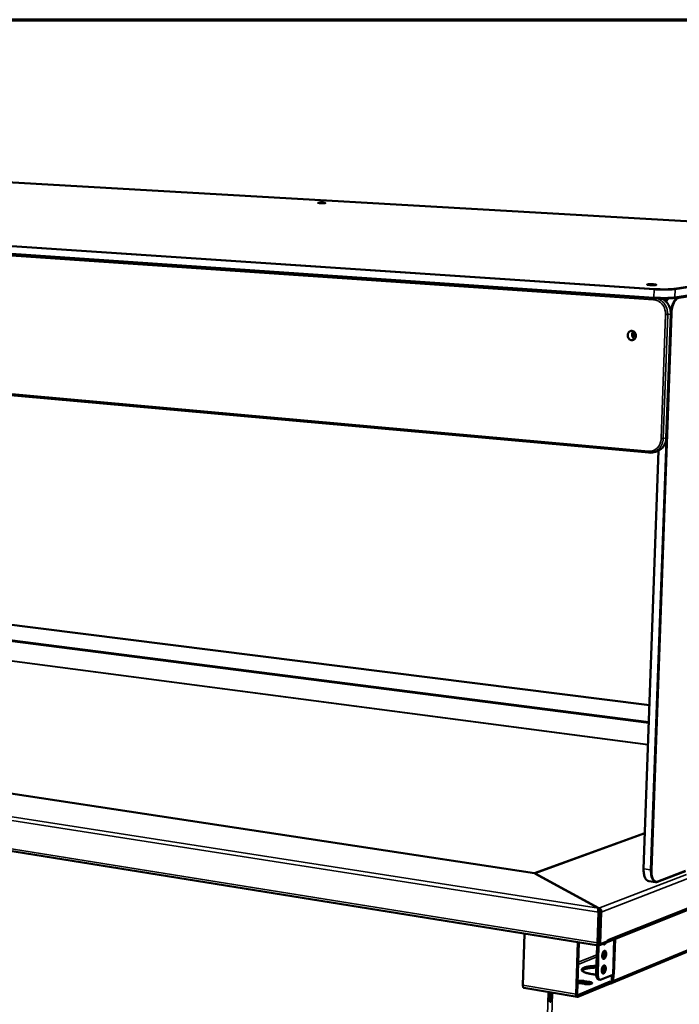
# Model space of a CAD drawing. Units: millimetres. Extents: x 65 to 5840, y 100 to 4100.
# Drawn here: x 4994 to 5412, y 3476 to 4100 of the extents above; entities that cross this region are included whole.
import ezdxf

# ---------------------------------------------------------------- set-up
doc = ezdxf.new("R2010")
doc.units = ezdxf.units.MM
doc.header["$LTSCALE"] = 20
for name, color, linetype, lineweight in [('Border (ISO)', 7, 'Continuous', 70), ('Visible (ISO)', 7, 'Continuous', 50), ('Visible Narrow (ISO)', 7, 'Continuous', 35)]:
    doc.layers.add(name, color=color, linetype=linetype, lineweight=lineweight)

# ---------------------------------------------------------------- blocks, each defined once
blk = doc.blocks.new('Borders Default Border')
at = {"layer": 'Border (ISO)', "flags": 128}
blk.add_lwpolyline([(5, 5), (5, 205), (292, 205), (292, 5), (5, 5)], dxfattribs=at)

msp = doc.modelspace()

# ---------------------------------------------------------------- linework, layer by layer
at = {"layer": 'Visible (ISO)'}
for p, q in [((5606.7, 3961.46), (4850.46, 4004.66)), ((5395.98, 3923.52), (4585.87, 3978.81)), ((5610.73, 3955.32), (5408.78, 3923.64)), ((5402.5, 3922.22), (5404.12, 3922.11)), ((5406.59, 3913.41), (5403.77, 3834.97)), ((4588.71, 3898.03), (5392.74, 3825.56)), ((5398.77, 3826.74), (5389.36, 3561.75)), ((5396.94, 3826.1), (5395.1, 3825.71)), ((5393.04, 3665.43), (4877.15, 3730.33)), ((4637.03, 3662.76), (5320.22, 3558.9)), ((4551.7, 3643.25), (5360.8, 3513.05)), ((5365.57, 3515.04), (5617.07, 3615.52)), ((5320.28, 3558.89), (5390.16, 3584.27)), ((5582.96, 3578.17), (5369.11, 3489.2)), ((5320.42, 3558.81), (5360.71, 3536.87)), ((5320.61, 3558.81), (5361.07, 3536.79)), ((5320.61, 3558.8), (5320.61, 3558.81)), ((5320.61, 3558.7), (5320.61, 3558.8)), ((5398.19, 3553.48), (5415.94, 3560.29)), ((5392.67, 3553.96), (5396.89, 3553.32)), ((5360.75, 3534.21), (5360.11, 3514.75)), ((5361.32, 3534.43), (5360.67, 3514.97)), ((5360.71, 3536.87), (5360.69, 3536.28)), ((5361.03, 3535.65), (5360.73, 3535.82)), ((5361.32, 3534.43), (5360.75, 3534.21)), ((5361.5, 3534.44), (5360.83, 3514.04)), ((5361.03, 3535.65), (5361.07, 3536.79)), ((5361.5, 3534.44), (5362.53, 3534.28)), ((5361.85, 3513.87), (5362.53, 3534.28)), ((5313.78, 3520.62), (5312.83, 3487.89)), ((5361.11, 3522.66), (5360.92, 3522.59)), ((5346.61, 3482.2), (5347.67, 3515.16)), ((5348.22, 3515.07), (5347.17, 3482.43)), ((5360.73, 3516.71), (5360.92, 3516.68)), ((5360.91, 3516.6), (5360.73, 3516.63)), ((5360.83, 3514.04), (5361.85, 3513.87)), ((5361.07, 3513.08), (5365.27, 3514.76)), ((5366.61, 3515.77), (5361.85, 3513.87)), ((5363.83, 3514.17), (5363.87, 3514.2)), ((5365.29, 3515.24), (5365.27, 3514.76)), ((5366.61, 3515.77), (5366.64, 3516.72)), ((5366.64, 3516.72), (5366.65, 3516.72)), ((5366.64, 3516.57), (5366.65, 3516.71)), ((5366.65, 3516.72), (5366.65, 3516.71)), ((5359.86, 3513.2), (5359.27, 3495.38)), ((5360.87, 3513.04), (5360.28, 3495.21)), ((5364.34, 3498.95), (5363.13, 3499.04)), ((5363.7, 3500.09), (5364.13, 3500.06)), ((5368.11, 3489.12), (5347.57, 3480.58)), ((5347.61, 3481.7), (5368.15, 3490.22)), ((5351.8, 3488.73), (5348.45, 3489.29)), ((5354.98, 3488.95), (5351.64, 3489.51)), ((5351.68, 3490.61), (5355.02, 3490.06)), ((5361.8, 3491.45), (5360.79, 3491.62)), ((5362.43, 3491.53), (5369.75, 3494.56)), ((5368.11, 3489.12), (5368.15, 3490.22)), ((5368.23, 3489.1), (5368.11, 3489.12)), ((5368.15, 3490.22), (5368.26, 3490.2)), ((5369.13, 3490.99), (5369.25, 3494.35)), ((5369.75, 3494.56), (5370.73, 3494.96)), ((5370.27, 3494.77), (5370.14, 3490.82)), ((5370.27, 3494.77), (5370.26, 3494.77)), ((5370.73, 3494.96), (5370.27, 3494.77)), ((5370.73, 3494.96), (5370.72, 3494.96)), ((5370.73, 3494.96), (5370.73, 3494.96)), ((5370.73, 3494.96), (5370.73, 3494.96)), ((5347.29, 3480.54), (5313.52, 3486.24)), ((5330.09, 3483.44), (5329.91, 3477.47)), ((5330.2, 3483.43), (5330.03, 3477.76)), ((5330.49, 3477.49), (5330.67, 3483.35)), ((5355.85, 3488.76), (5354.98, 3488.95)), ((5329.91, 3477.47), (5330.49, 3477.49)), ((5330.03, 3477.76), (5329.92, 3477.75)), ((5330.49, 3477.49), (5330.03, 3477.76))]:
    msp.add_line(p, q, dxfattribs=at)
at = {"layer": 'Visible (ISO)', "flags": 128}
for points in [[(5187.28, 3983.76, -0.00455), (5186.91, 3983.73, -0.010151), (5186.73, 3983.72, -0.000382), (5186.07, 3983.71, -0.004237), (5186.01, 3983.7, -0.002917), (5185.59, 3983.7, -0.003167), (5185.2, 3983.71, -0.003306), (5184.82, 3983.71, -0.002902), (5184.4, 3983.73, -0.004667), (5184.13, 3983.74, -0.002919), (5183.7, 3983.77, -0.009098), (5183.58, 3983.78, -0.002888), (5183.2, 3983.82, -0.029663), (5182.99, 3983.86, -0.156862), (5182.95, 3983.88, -0.31124), (5182.95, 3983.91, -0.159322), (5182.98, 3983.94, -0.069693), (5183.06, 3983.96, -0.022188), (5183.29, 3983.99, -0.002068), (5183.73, 3984.02, -0.007571), (5183.84, 3984.03, -0.002931), (5184.27, 3984.04, -0.004228), (5184.57, 3984.05, -0.002912), (5184.99, 3984.05, -0.003162), (5185.38, 3984.05, -0.003301), (5185.75, 3984.04, -0.002897), (5186.18, 3984.03, -0.004655), (5186.45, 3984.01, -0.002917), (5186.87, 3983.99, -0.00906), (5186.99, 3983.98, -0.002839), (5187.37, 3983.93, -0.029484), (5187.59, 3983.9, -0.15498), (5187.62, 3983.87, -0.308751), (5187.63, 3983.87, -0.036711), (5187.59, 3983.81, -0.197608), (5187.45, 3983.73, -0.196608), (5187.28, 3983.76)], [(5397.09, 3931.86, -0.006182), (5396.65, 3931.81, -0.01396), (5396.46, 3931.8, -0.00071), (5395.69, 3931.77, -0.005707), (5395.59, 3931.76, -0.003561), (5395.06, 3931.76, -0.004052), (5394.59, 3931.76, -0.003886), (5394.11, 3931.77, -0.003579), (5393.58, 3931.79, -0.005199), (5393.21, 3931.82, -0.003613), (5392.68, 3931.85, -0.009309), (5392.52, 3931.87, -0.002928), (5392, 3931.94, -0.026872), (5391.71, 3931.99, -0.075684), (5391.62, 3932.03, -0.170377), (5391.57, 3932.08, -0.280213), (5391.58, 3932.12, -0.146762), (5391.64, 3932.15, -0.034949), (5391.9, 3932.2, -0.003955), (5392.36, 3932.25, -0.011011), (5392.53, 3932.26, -0.003601), (5393.06, 3932.29, -0.00569), (5393.39, 3932.29, -0.003555), (5393.92, 3932.3, -0.004043), (5394.39, 3932.29, -0.003879), (5394.87, 3932.28, -0.003572), (5395.4, 3932.26, -0.005185), (5395.77, 3932.24, -0.003607), (5396.3, 3932.2, -0.009266), (5396.46, 3932.19, -0.002921), (5396.98, 3932.12, -0.026665), (5397.27, 3932.07, -0.073904), (5397.36, 3932.03, -0.167537), (5397.38, 3932.01, -0.062696), (5397.4, 3931.94, -0.377241), (5397.28, 3931.76, -0.361776), (5397.09, 3931.86)], [(5379.28, 3899.98, -0.041294), (5379.34, 3900.58, -0.061049), (5379.47, 3900.97, -0.020147), (5379.77, 3901.56, -0.041579), (5379.95, 3901.83, -0.046569), (5380.27, 3902.16, -0.045856), (5380.66, 3902.43, -0.049683), (5381.08, 3902.62, -0.04941), (5381.52, 3902.72, -0.049664), (5381.98, 3902.73, -0.049851), (5382.42, 3902.65, -0.046367), (5382.86, 3902.49, -0.047008), (5383.26, 3902.24, -0.042047), (5383.63, 3901.91, -0.042908), (5383.93, 3901.53, -0.038963), (5384.18, 3901.09, -0.039578), (5384.35, 3900.61, -0.038031), (5384.45, 3900.11, -0.038069), (5384.47, 3899.6, -0.039319), (5384.42, 3899.09, -0.038761), (5384.28, 3898.6, -0.042489), (5384.08, 3898.16, -0.041638), (5383.8, 3897.75, -0.046584), (5383.47, 3897.41, -0.045907), (5383.09, 3897.14, -0.049667), (5382.67, 3896.96, -0.049433), (5382.23, 3896.86, -0.049614), (5381.77, 3896.84, -0.049837), (5381.32, 3896.92, -0.046299), (5380.88, 3897.09, -0.046969), (5380.49, 3897.33, -0.041982), (5380.12, 3897.66, -0.042859), (5379.82, 3898.04, -0.038908), (5379.66, 3898.33, -0.018503), (5379.4, 3898.96, -0.059042), (5379.3, 3899.36, -0.039047), (5379.28, 3899.98)], [(5382.9, 3902.47, 0.038736), (5382.54, 3902.03, 0.060706), (5382.37, 3901.71, 0.018288), (5382.17, 3901.1, 0.038208), (5382.1, 3900.8, 0.03621), (5382.07, 3900.31, 0.036408), (5382.11, 3899.83, 0.036822), (5382.21, 3899.36, 0.036439), (5382.39, 3898.9, 0.039176), (5382.55, 3898.63, 0.019048), (5382.93, 3898.12, 0.062082), (5383.18, 3897.88, 0.039716), (5383.65, 3897.58)], [(5384.31, 3898.67, -0.054023), (5383.95, 3898.76, -0.07923), (5383.73, 3898.89, -0.032042), (5383.43, 3899.17, -0.052683), (5383.28, 3899.37, -0.047151), (5383.13, 3899.68, -0.047665), (5383.04, 3900.01, -0.046719), (5383.01, 3900.35, -0.046456), (5383.05, 3900.7, -0.05049), (5383.13, 3900.94, -0.030153), (5383.31, 3901.31, -0.076554), (5383.48, 3901.51, -0.051797), (5383.78, 3901.74)], [(5360.11, 3514.75, 0.036467), (5360.11, 3514.31, 0.048615), (5360.16, 3513.98, 0.017281), (5360.29, 3513.58, 0.038418), (5360.36, 3513.4, 0.076442), (5360.49, 3513.23, 0.064543), (5360.68, 3513.08, 0.131138), (5360.84, 3513.04, 0.090261), (5361.07, 3513.08)], [(5360.84, 3514.29, -0.036942), (5360.76, 3514.42, -0.036942), (5360.71, 3514.57, -0.049138), (5360.67, 3514.77, -0.049138), (5360.67, 3514.97)], [(5365.56, 3515.03, -0.04755), (5365.37, 3514.62, -0.05841), (5365.15, 3514.32, -0.025276), (5364.84, 3514.02, -0.057847), (5364.68, 3513.91, -0.094992), (5364.49, 3513.86, -0.066228), (5364.21, 3513.86, -0.129824), (5364, 3513.96, -0.102012), (5363.82, 3514.18)], [(5365.28, 3514.95, 0.049389), (5365.58, 3515.04, 0.049389), (5365.86, 3515.19, 0.050397), (5366.11, 3515.4, 0.050397), (5366.32, 3515.65)], [(5363.14, 3506.66, -0.021967), (5363.18, 3507.26, -0.036182), (5363.25, 3507.62, -0.007144), (5363.44, 3508.28, -0.020315), (5363.52, 3508.51, -0.031038), (5363.68, 3508.84, -0.025619), (5363.91, 3509.22, -0.051233), (5364.12, 3509.46, -0.05023), (5364.37, 3509.66, -0.087619), (5364.6, 3509.76, -0.097143), (5364.83, 3509.76, -0.096188), (5365.04, 3509.68, -0.086536), (5365.23, 3509.51, -0.048971), (5365.4, 3509.24, -0.0504), (5365.52, 3508.94, -0.025284), (5365.62, 3508.51, -0.030661), (5365.66, 3508.14, -0.020239), (5365.66, 3507.65, -0.022453), (5365.62, 3507.2, -0.020737), (5365.55, 3506.74, -0.019974), (5365.43, 3506.26, -0.025793), (5365.29, 3505.88, -0.021833), (5365.09, 3505.45, -0.039022), (5364.92, 3505.16, -0.033732), (5364.66, 3504.86, -0.067896), (5364.44, 3504.69, -0.074646), (5364.2, 3504.59, -0.101287), (5363.97, 3504.58, -0.100987), (5363.76, 3504.66, -0.073647), (5363.56, 3504.84, -0.067136), (5363.41, 3505.08, -0.033305), (5363.33, 3505.29, -0.014629), (5363.19, 3505.77, -0.045779), (5363.13, 3506.14, -0.033151), (5363.14, 3506.66)], [(5363.51, 3504.91, 0.031134), (5363.83, 3505.22, 0.056678), (5363.97, 3505.42, 0.013944), (5364.24, 3505.94, 0.028991), (5364.34, 3506.2, 0.020401), (5364.49, 3506.68, 0.021987), (5364.58, 3507.14, 0.021995), (5364.64, 3507.61, 0.020402), (5364.65, 3508.11, 0.029015), (5364.64, 3508.39, 0.013967), (5364.55, 3508.97, 0.056729), (5364.48, 3509.2, 0.031163), (5364.28, 3509.6)], [(5359.28, 3494.64, -0.006119), (5358.04, 3494.77, -0.011265), (5357.37, 3494.85, -0.000588), (5355.76, 3495.11, -0.005941), (5355.6, 3495.13, -0.007995), (5354.86, 3495.28, -0.006998), (5354.01, 3495.48, -0.0106), (5353.39, 3495.64, -0.008803), (5352.65, 3495.87, -0.015416), (5352.17, 3496.05, -0.012058), (5351.56, 3496.31, -0.02507), (5351.2, 3496.5, -0.019426), (5350.76, 3496.78, -0.045338), (5350.5, 3496.99, -0.04287), (5350.28, 3497.26, -0.078846), (5350.16, 3497.5, -0.084916), (5350.13, 3497.74, -0.084236), (5350.18, 3497.99, -0.078245), (5350.32, 3498.22, -0.042045), (5350.56, 3498.47, -0.044799), (5350.83, 3498.66, -0.019154), (5351.29, 3498.91, -0.024806), (5351.66, 3499.07, -0.011946), (5352.29, 3499.29, -0.015286), (5352.78, 3499.43, -0.008737), (5353.54, 3499.61, -0.010528), (5354.16, 3499.73, -0.00695), (5355.01, 3499.87, -0.007948), (5355.76, 3499.96, -0.005903), (5355.92, 3499.98, -0.000581), (5357.53, 3500.12, -0.011199), (5358.2, 3500.16, -0.00608), (5359.43, 3500.2)], [(5359.39, 3499.11, 0.005955), (5358.19, 3499.07, 0.010991), (5357.53, 3499.03, 0.000558), (5355.94, 3498.9, 0.005791), (5355.79, 3498.88, 0.007721), (5355.05, 3498.79, 0.006788), (5354.21, 3498.66, 0.010126), (5353.59, 3498.54, 0.008473), (5352.84, 3498.37, 0.014491), (5352.34, 3498.23, 0.011445), (5351.72, 3498.02, 0.023053), (5351.48, 3497.92, 0.009062), (5350.87, 3497.62, 0.049547), (5350.68, 3497.49, 0.025023), (5350.33, 3497.19)], [(5359.27, 3495.38, 0.019964), (5359.26, 3494.67, 0.032092), (5359.31, 3494.23, 0.005707), (5359.44, 3493.45, 0.019015), (5359.5, 3493.22, 0.031253), (5359.62, 3492.84, 0.026858), (5359.82, 3492.41, 0.047473), (5359.97, 3492.19, 0.028925), (5360.26, 3491.87, 0.083791), (5360.45, 3491.74, 0.051075), (5360.79, 3491.62)], [(5362.83, 3497.4, -0.021928), (5362.87, 3498, -0.036149), (5362.94, 3498.35, -0.007121), (5363.13, 3499.02, -0.020281), (5363.21, 3499.25, -0.030898), (5363.37, 3499.58, -0.025495), (5363.6, 3499.96, -0.050947), (5363.81, 3500.2, -0.049818), (5364.06, 3500.4, -0.087294), (5364.29, 3500.5, -0.096923), (5364.52, 3500.5, -0.096558), (5364.73, 3500.42, -0.086934), (5364.92, 3500.26, -0.049357), (5365.09, 3499.99, -0.050661), (5365.21, 3499.69, -0.025363), (5365.31, 3499.26, -0.030764), (5365.35, 3498.89, -0.020237), (5365.35, 3498.4, -0.022482), (5365.31, 3497.96, -0.020697), (5365.24, 3497.49, -0.019962), (5365.12, 3497.02, -0.025698), (5364.98, 3496.64, -0.021769), (5364.78, 3496.2, -0.038819), (5364.6, 3495.91, -0.03349), (5364.35, 3495.61, -0.067541), (5364.13, 3495.44, -0.07417), (5363.89, 3495.34, -0.101234), (5363.66, 3495.33, -0.101185), (5363.45, 3495.41, -0.074176), (5363.25, 3495.58, -0.067499), (5363.1, 3495.82, -0.0335), (5363.02, 3496.03, -0.014721), (5362.88, 3496.52, -0.045883), (5362.82, 3496.89, -0.033276), (5362.83, 3497.4)], [(5363.2, 3495.66, 0.031099), (5363.51, 3495.97, 0.056626), (5363.66, 3496.17, 0.013916), (5363.92, 3496.69, 0.028959), (5364.03, 3496.95, 0.020377), (5364.18, 3497.43, 0.021962), (5364.27, 3497.89, 0.021967), (5364.33, 3498.35, 0.020377), (5364.34, 3498.86, 0.028972), (5364.33, 3499.14, 0.013929), (5364.24, 3499.71, 0.056655), (5364.17, 3499.95, 0.031115), (5363.97, 3500.34)], [(5348.45, 3489.29, -0.011711), (5348.16, 3489.34, -0.011711), (5347.88, 3489.41, -0.009937), (5347.64, 3489.47, -0.009937), (5347.4, 3489.55)], [(5347.43, 3490.53, -0.011889), (5347.88, 3490.64, -0.024022), (5348.1, 3490.67, -0.002282), (5348.8, 3490.74, -0.011335), (5348.94, 3490.75, -0.008313), (5349.42, 3490.77, -0.008995), (5349.86, 3490.77, -0.008474), (5349.98, 3490.77, -0.001249), (5350.8, 3490.72, -0.01691), (5351.1, 3490.7, -0.008818), (5351.68, 3490.61)], [(5351.64, 3489.51, 0.010189), (5350.97, 3489.6, 0.019231), (5350.61, 3489.63, 0.001692), (5349.67, 3489.67, 0.009589), (5349.51, 3489.67, 0.011338), (5349.33, 3489.66, 0.002341), (5348.47, 3489.62, 0.023741), (5348.17, 3489.59, 0.011953), (5347.6, 3489.48)], [(5355.02, 3490.06, -0.022197), (5355.5, 3489.97, -0.030983), (5355.84, 3489.88, -0.007774), (5356.27, 3489.72, -0.019812), (5356.43, 3489.65, -0.066246), (5356.62, 3489.52, -0.096226), (5356.72, 3489.39, -0.150187), (5356.74, 3489.26, -0.140103), (5356.69, 3489.14, -0.07844), (5356.55, 3489.02, -0.057904), (5356.34, 3488.91, -0.016876), (5355.96, 3488.79, -0.025151), (5355.69, 3488.73, -0.010538), (5355.2, 3488.65, -0.014421), (5354.83, 3488.61, -0.009181), (5354.3, 3488.58, -0.010464), (5353.83, 3488.57, -0.009218), (5353.68, 3488.57, -0.00153), (5352.78, 3488.61, -0.01844), (5352.44, 3488.64, -0.009712), (5351.8, 3488.73)], [(5362.43, 3491.53, -0.070162), (5362.09, 3491.43, -0.097373), (5361.84, 3491.45, -0.042012), (5361.49, 3491.56, -0.069294), (5361.3, 3491.68, -0.046991), (5361.04, 3491.93, -0.048998), (5360.85, 3492.22, -0.027596), (5360.64, 3492.64, -0.032063), (5360.51, 3493.03, -0.019315), (5360.46, 3493.26, -0.005891), (5360.32, 3494.05, -0.032501), (5360.27, 3494.5, -0.0203), (5360.28, 3495.21)], [(5370.14, 3490.82, -0.051846), (5370.09, 3490.37, -0.071946), (5369.97, 3490.07, -0.028789), (5369.72, 3489.67, -0.053417), (5369.55, 3489.48, -0.057804), (5369.34, 3489.33, -0.033411), (5368.94, 3489.14, -0.080179), (5368.64, 3489.08, -0.057208), (5368.23, 3489.1)], [(5368.26, 3490.2, 0.075723), (5368.51, 3490.2, 0.099935), (5368.69, 3490.26, 0.051813), (5368.85, 3490.38, 0.04773), (5369.01, 3490.54, 0.091764), (5369.1, 3490.73, 0.072286), (5369.13, 3490.99)], [(5312.83, 3487.89, 0.027797), (5312.83, 3487.52, 0.041013), (5312.86, 3487.27, 0.010569), (5312.95, 3486.9, 0.026716), (5313, 3486.75, 0.050174), (5313.08, 3486.6, 0.03447), (5313.23, 3486.4, 0.092055), (5313.32, 3486.32, 0.055641), (5313.52, 3486.24)], [(5347.57, 3480.58, -0.091456), (5347.34, 3480.53, -0.131497), (5347.18, 3480.57, -0.065008), (5346.99, 3480.72, -0.077797), (5346.86, 3480.88, -0.039622), (5346.79, 3481.05, -0.017826), (5346.66, 3481.45, -0.049311), (5346.61, 3481.77, -0.037212), (5346.61, 3482.2)], [(5347.17, 3482.43, 0.062759), (5347.16, 3482.2, 0.068754), (5347.22, 3481.99, 0.038286), (5347.31, 3481.8, 0.080299), (5347.38, 3481.72, 0.149721), (5347.46, 3481.69, 0.096088), (5347.61, 3481.7)]]:
    msp.add_lwpolyline(points, format="xyb", dxfattribs=at)
at = {"layer": 'Visible (ISO)'}
for points, knots in [([(5408.78, 3923.64), (5408.24, 3923.56), (5407.53, 3923.49), (5405.92, 3923.38), (5405.01, 3923.35), (5403.11, 3923.31), (5402.1, 3923.31), (5400.08, 3923.33), (5399.05, 3923.36), (5397.35, 3923.43), (5396.64, 3923.47), (5395.98, 3923.52)], [0, 0, 0, 0, 0.337748, 0.337748, 0.654162, 0.654162, 0.961675, 0.961675, 1.267595, 1.267595, 1.494804, 1.494804, 1.494804, 1.494804]), ([(5400.47, 3923.33), (5400.62, 3923.27), (5400.76, 3923.21), (5401.78, 3922.76), (5402.6, 3922.21), (5404.05, 3920.87), (5404.69, 3920.05), (5405.7, 3918.26), (5406.09, 3917.26), (5406.53, 3915.32), (5406.62, 3914.35), (5406.59, 3913.41)], [0.264821, 0.264821, 0.264821, 0.264821, 0.316898, 0.316898, 0.629693, 0.629693, 0.946545, 0.946545, 1.266162, 1.266162, 1.553184, 1.553184, 1.553184, 1.553184]), ([(5403.62, 3921.25), (5403.8, 3921.59), (5403.98, 3921.91), (5404.47, 3922.64), (5404.8, 3923.03), (5405.13, 3923.36)], [0.8157384, 0.8157384, 0.8157384, 0.8157384, 0.9555929, 0.9555929, 1.1707349, 1.1707349, 1.1707349, 1.1707349]), ([(5403.77, 3834.97), (5403.73, 3833.91), (5403.53, 3832.85), (5402.85, 3830.9), (5402.36, 3829.99), (5401.16, 3828.43), (5400.43, 3827.75), (5398.81, 3826.69), (5397.89, 3826.31), (5396.94, 3826.1)], [0, 0, 0, 0, 0.326552, 0.326552, 0.646697, 0.646697, 0.964917, 0.964917, 1.291341, 1.291341, 1.291341, 1.291341]), ([(5392.67, 3553.96), (5392.21, 3554.03), (5391.77, 3554.24), (5391, 3554.9), (5390.66, 3555.35), (5390.06, 3556.51), (5389.8, 3557.27), (5389.46, 3558.95), (5389.36, 3559.9), (5389.35, 3561.17), (5389.35, 3561.46), (5389.36, 3561.75)], [0, 0, 0, 0, 0.273796, 0.273796, 0.554931, 0.554931, 0.87534, 0.87534, 1.200905, 1.200905, 1.294958, 1.294958, 1.294958, 1.294958]), ([(5360.71, 3536.87), (5360.6, 3536.68), (5360.48, 3536.03), (5360.56, 3535.23), (5360.59, 3534.9), (5360.65, 3534.55), (5360.75, 3534.21)], [0, 0, 0, 0, 1.109068, 1.109068, 1.109068, 1.570796, 1.570796, 1.570796, 1.570796]), ([(5360.69, 3536.28), (5360.69, 3536.23), (5360.69, 3536.17), (5360.7, 3536.02), (5360.71, 3535.93), (5360.74, 3535.74), (5360.76, 3535.64), (5360.81, 3535.48), (5360.83, 3535.42), (5360.86, 3535.36)], [0, 0, 0, 0, 0.0336129, 0.0336129, 0.0665293, 0.0665293, 0.0994718, 0.0994718, 0.1192048, 0.1192048, 0.1192048, 0.1192048]), ([(5360.86, 3535.35), (5360.94, 3535.16), (5361.04, 3534.92), (5361.18, 3534.67), (5361.22, 3534.59), (5361.27, 3534.51), (5361.32, 3534.43)], [0.6504972, 0.6504972, 0.6504972, 0.6504972, 1.3507155, 1.3507155, 1.3507155, 1.5707963, 1.5707963, 1.5707963, 1.5707963]), ([(5361.03, 3535.65), (5361.31, 3535.55), (5361.57, 3535.13), (5361.54, 3534.67), (5361.53, 3534.59), (5361.52, 3534.51), (5361.5, 3534.44)], [0, 0, 0, 0, 1.350716, 1.350716, 1.350716, 1.570796, 1.570796, 1.570796, 1.570796]), ([(5362.53, 3534.28), (5362.64, 3535.08), (5362.33, 3535.93), (5361.8, 3536.4), (5361.58, 3536.6), (5361.32, 3536.73), (5361.07, 3536.79)], [0, 0, 0, 0, 1.109068, 1.109068, 1.109068, 1.570796, 1.570796, 1.570796, 1.570796])]:
    msp.add_open_spline(points, degree=3, knots=knots, dxfattribs=at)
for points in [[(5395.1, 3825.71), (5394.33, 3825.54), (5393.53, 3825.49), (5392.74, 3825.56)], [(5320.42, 3558.81), (5320.35, 3558.86), (5320.29, 3558.89), (5320.22, 3558.9)], [(5320.27, 3558.89), (5320.38, 3558.93), (5320.5, 3558.9), (5320.61, 3558.81)], [(5398.19, 3553.48), (5397.77, 3553.31), (5397.32, 3553.26), (5396.89, 3553.32)]]:
    msp.add_open_spline(points, degree=3, dxfattribs=at)
at = {"layer": 'Visible Narrow (ISO)'}
for p, q in [((4850.44, 4004.66), (5606.68, 3961.46)), ((4585.47, 3983.26), (5395.96, 3928.92)), ((5396.21, 3929.45), (4585.75, 3983.69)), ((5395.78, 3923.97), (4585.61, 3979.19)), ((4585.64, 3977.97), (5395.73, 3922.49)), ((5610.92, 3960.52), (5408.9, 3929.56)), ((5409.32, 3929.04), (5611.3, 3960.06)), ((5611.07, 3955.73), (5409.15, 3924.1)), ((5411.86, 3923.55), (5608.91, 3954.53)), ((5395.96, 3928.92), (5395.78, 3923.97)), ((5409.32, 3929.04), (5409.15, 3924.1)), ((5394.49, 3561.05), (5407.16, 3913.48)), ((5403.29, 3913.05), (5400.49, 3834.51)), ((5401.82, 3834.53), (5404.63, 3913.07)), ((5406.47, 3913.37), (5403.66, 3834.92)), ((5406.47, 3913.37), (5404.63, 3913.07)), ((5406.47, 3913.37), (5406.59, 3913.41)), ((5392.37, 3826.44), (4588.2, 3898.77)), ((5403.63, 3833.58), (5393.84, 3561.02)), ((5403.66, 3834.92), (5401.82, 3834.53)), ((5403.66, 3834.92), (5403.77, 3834.97)), ((5389.61, 3561.65), (5399.04, 3826.88)), ((5393.04, 3665.39), (4877.05, 3730.31)), ((4895.39, 3718.59), (5392.67, 3654.85)), ((5392.64, 3654.09), (4895.57, 3717.88)), ((4897.36, 3705.6), (5392.16, 3640.61)), ((5392.15, 3640.25), (4897.45, 3705.28)), ((5360.75, 3534.21), (4550.14, 3660.81)), ((4552.09, 3662.67), (5360.71, 3536.87)), ((5320.42, 3558.81), (4636.41, 3662.8)), ((4550.72, 3644.71), (5360.11, 3514.75)), ((5622.39, 3634.9), (5362.53, 3534.28)), ((5366.65, 3516.71), (5618.07, 3616.98)), ((5390.15, 3584.07), (5320.61, 3558.81)), ((5370.14, 3490.82), (5583.93, 3579.61)), ((5361.07, 3536.79), (5416.57, 3558.18)), ((5393.84, 3561.02), (5389.61, 3561.65)), ((5415.98, 3560.59), (5398.44, 3553.86)), ((5360.11, 3514.75), (5360.67, 3514.97)), ((5366.64, 3516.71), (5366.65, 3516.71)), ((5369.75, 3494.56), (5370.51, 3517.01)), ((5371.49, 3517.4), (5370.73, 3494.96)), ((5361.1, 3513.99), (5361.07, 3513.08)), ((5364.66, 3507.96), (5363.21, 3507.38)), ((5364.47, 3509.23), (5363.73, 3508.93)), ((5359.62, 3505.93), (5347.77, 3501.15)), ((5359.66, 3507.3), (5347.81, 3502.52)), ((5360.28, 3495.21), (5359.27, 3495.38)), ((5351.64, 3489.51), (5351.68, 3490.61)), ((5354.98, 3488.95), (5355.02, 3490.06)), ((5368.98, 3490.5), (5368.26, 3490.2)), ((5312.83, 3487.89), (5346.61, 3482.2)), ((5328.81, 3483.66), (5323.77, 3318.32)), ((5326.55, 3318.47), (5331.62, 3483.19)), ((5347.36, 3481.74), (5347.61, 3481.7))]:
    msp.add_line(p, q, dxfattribs=at)
at = {"layer": 'Visible Narrow (ISO)', "flags": 128}
for points in [[(5395.96, 3928.92, -0.086113), (5395.97, 3929.11, -0.086113), (5396.04, 3929.28, -0.055228), (5396.11, 3929.37, -0.055228), (5396.21, 3929.45)], [(5395.96, 3928.92, 0.002133), (5397.02, 3928.85, 0.004315), (5397.55, 3928.83, 0.000074), (5399.17, 3928.76, 0.0021), (5399.23, 3928.76, 0.001952), (5400.09, 3928.74, 0.001971), (5400.95, 3928.72, 0.002012), (5401.8, 3928.71, 0.001962), (5402.66, 3928.71, 0.002202), (5403.46, 3928.71, 0.002069), (5404.31, 3928.72, 0.002573), (5405.04, 3928.74, 0.002316), (5405.85, 3928.76, 0.003246), (5406.48, 3928.79, 0.002761), (5407.22, 3928.83, 0.004505), (5407.31, 3928.84, 0.000373), (5408.39, 3928.93, 0.01026), (5408.69, 3928.96, 0.004724), (5409.32, 3929.04)], [(5408.9, 3929.56, -0.004713), (5408.3, 3929.48, -0.010237), (5408.02, 3929.46, -0.000371), (5406.99, 3929.37, -0.004495), (5406.91, 3929.37, -0.002755), (5406.2, 3929.33, -0.003239), (5405.6, 3929.3, -0.002311), (5404.83, 3929.28, -0.002568), (5404.14, 3929.26, -0.002065), (5403.34, 3929.25, -0.002197), (5402.58, 3929.25, -0.001958), (5401.75, 3929.25, -0.002008), (5400.95, 3929.26, -0.001967), (5400.14, 3929.28, -0.001948), (5399.31, 3929.3, -0.002096), (5399.26, 3929.3, -0.000074), (5397.72, 3929.36, -0.004306), (5397.22, 3929.39, -0.002128), (5396.21, 3929.45)], [(5408.9, 3929.56, -0.091196), (5409.07, 3929.51, -0.091196), (5409.21, 3929.4, -0.099527), (5409.3, 3929.23, -0.099527), (5409.32, 3929.04)], [(5396.12, 3923.51, 0.036476), (5395.99, 3923.37, 0.065689), (5395.93, 3923.28, 0.019237), (5395.87, 3923.14, 0.012863), (5395.79, 3922.92, 0.043638), (5395.75, 3922.75, 0.029892), (5395.73, 3922.49)], [(5395.73, 3922.49, -0.026784), (5396.7, 3922.37, -0.044727), (5397.26, 3922.22, -0.009325), (5398.35, 3921.79, -0.026786), (5398.72, 3921.61, -0.025127), (5399.41, 3921.18, -0.025605), (5400.05, 3920.69, -0.023875), (5400.66, 3920.12, -0.024349), (5401.2, 3919.5, -0.022815), (5401.71, 3918.81, -0.023215), (5402.14, 3918.09, -0.022057), (5402.51, 3917.3, -0.022335), (5402.81, 3916.5, -0.021656), (5402.92, 3916.11, -0.006434), (5403.2, 3914.8, -0.036991), (5403.28, 3914.16, -0.021732), (5403.29, 3913.05)], [(5395.78, 3923.97, 0.102681), (5395.78, 3923.81, 0.102681), (5395.83, 3923.65, 0.061363), (5395.9, 3923.58, 0.061363), (5395.98, 3923.52)], [(5409.15, 3924.1, -0.004811), (5408.51, 3924.02, -0.010441), (5408.21, 3923.98, -0.000386), (5407.13, 3923.9, -0.004588), (5407.04, 3923.89, -0.002813), (5406.3, 3923.85, -0.003307), (5405.67, 3923.82, -0.002359), (5404.86, 3923.79, -0.002622), (5404.14, 3923.78, -0.002108), (5403.29, 3923.76, -0.002243), (5402.49, 3923.76, -0.001999), (5401.62, 3923.76, -0.00205), (5400.78, 3923.77, -0.002008), (5399.92, 3923.79, -0.001989), (5399.05, 3923.81, -0.00214), (5398.99, 3923.82, -0.000077), (5397.37, 3923.88, -0.004395), (5396.85, 3923.91, -0.002173), (5395.78, 3923.97)], [(5404.63, 3913.07, 0.020383), (5404.62, 3914.22, 0.035027), (5404.54, 3914.89, 0.005713), (5404.26, 3916.28, 0.020318), (5404.16, 3916.67, 0.020863), (5403.87, 3917.52, 0.020633), (5403.51, 3918.35, 0.021584), (5403.09, 3919.12, 0.021245), (5402.59, 3919.87, 0.022532), (5402.05, 3920.54, 0.022118), (5401.45, 3921.18, 0.023618), (5400.81, 3921.73, 0.023179), (5400.12, 3922.23, 0.024703), (5399.76, 3922.44, 0.008076), (5398.64, 3923, 0.041848), (5398.07, 3923.21, 0.024717), (5397.08, 3923.45)], [(5400.39, 3923.33, -0.023962), (5401.35, 3922.9, -0.040837), (5401.88, 3922.58, -0.007654), (5402.92, 3921.8, -0.023912), (5403.24, 3921.53, -0.022383), (5403.85, 3920.89, -0.022805), (5404.4, 3920.22, -0.021486), (5404.9, 3919.47, -0.021832), (5405.33, 3918.69, -0.020854), (5405.7, 3917.85, -0.02109), (5406, 3917, -0.020527), (5406.1, 3916.6, -0.005823), (5406.39, 3915.2, -0.035336), (5406.46, 3914.53, -0.020593), (5406.47, 3913.37)], [(5403.78, 3921.09, -0.022165), (5404.12, 3921.74, -0.022165), (5404.51, 3922.37, -0.019271), (5404.89, 3922.88, -0.019271), (5405.32, 3923.36)], [(5411.24, 3924.03, 0.031844), (5410.71, 3923.83, 0.055814), (5410.43, 3923.67, 0.012946), (5409.86, 3923.23, 0.030786), (5409.64, 3923.02, 0.020136), (5409.22, 3922.54, 0.022842), (5408.89, 3922.09, 0.015592), (5408.52, 3921.48, 0.017533), (5408.22, 3920.92, 0.012874), (5407.89, 3920.2, 0.014146), (5407.63, 3919.54, 0.01125), (5407.36, 3918.74, 0.01203), (5407.15, 3917.99, 0.010353), (5407.09, 3917.76, 0.001666), (5406.79, 3916.32, 0.019117), (5406.68, 3915.71, 0.010517), (5406.56, 3914.59)], [(5407.16, 3913.48, -0.011405), (5407.23, 3914.67, -0.020716), (5407.31, 3915.32, -0.001957), (5407.57, 3916.85, -0.011201), (5407.62, 3917.12, -0.012774), (5407.83, 3917.94, -0.011976), (5408.09, 3918.81, -0.01504), (5408.35, 3919.53, -0.01363), (5408.68, 3920.31, -0.018887), (5408.99, 3920.92, -0.01663), (5409.39, 3921.59, -0.025226), (5409.73, 3922.06, -0.022041), (5410.17, 3922.57, -0.035106), (5410.42, 3922.8, -0.016533), (5411.01, 3923.23, -0.063049), (5411.31, 3923.39, -0.036616), (5411.86, 3923.55)], [(5409.15, 3924.1, -0.089702), (5409.12, 3923.94, -0.089702), (5409.04, 3923.79, -0.08264), (5408.92, 3923.7, -0.08264), (5408.78, 3923.64)], [(5411.86, 3923.55, 0.092995), (5411.84, 3923.73, 0.092995), (5411.76, 3923.89, 0.085877), (5411.64, 3924, 0.085877), (5411.48, 3924.06)], [(5407.16, 3913.48, -0.00878), (5407.04, 3913.47, -0.00878), (5406.92, 3913.46, -0.011889), (5406.75, 3913.46, -0.011889), (5406.59, 3913.47)], [(5404.63, 3913.07, -0.007704), (5404.39, 3913.04, -0.017253), (5404.28, 3913.04, -0.001248), (5404.08, 3913.03, -0.000872), (5403.79, 3913.03, -0.012052), (5403.61, 3913.03, -0.00653), (5403.29, 3913.05)], [(5400.49, 3834.51, -0.022698), (5400.41, 3833.44, -0.038088), (5400.28, 3832.81, -0.00694), (5399.91, 3831.57, -0.022668), (5399.77, 3831.2, -0.02413), (5399.42, 3830.46, -0.023673), (5399, 3829.75, -0.025367), (5398.52, 3829.11, -0.024892), (5397.98, 3828.51, -0.026566), (5397.4, 3827.99, -0.026154), (5396.76, 3827.52, -0.027493), (5396.09, 3827.14, -0.027225), (5395.38, 3826.84, -0.027921), (5395, 3826.72, -0.009924), (5393.9, 3826.47, -0.045679), (5393.32, 3826.4, -0.027805), (5392.37, 3826.44)], [(5395.1, 3825.71, 0.025804), (5396.08, 3825.97, 0.043233), (5396.63, 3826.21, 0.008707), (5397.7, 3826.8, 0.025838), (5398.04, 3827.03, 0.024523), (5398.7, 3827.55, 0.024923), (5399.28, 3828.13, 0.023386), (5399.84, 3828.79, 0.023824), (5400.31, 3829.48, 0.022317), (5400.74, 3830.25, 0.022728), (5401.1, 3831.04, 0.021441), (5401.23, 3831.42, 0.006265), (5401.6, 3832.74, 0.036353), (5401.73, 3833.4, 0.021471), (5401.82, 3834.53)], [(5403.66, 3834.92, -0.021476), (5403.57, 3833.79, -0.036362), (5403.44, 3833.13, -0.006268), (5403.06, 3831.81, -0.021446), (5402.93, 3831.43, -0.022728), (5402.58, 3830.64, -0.022319), (5402.15, 3829.87, -0.023821), (5401.67, 3829.18, -0.023384), (5401.12, 3828.52, -0.024915), (5400.53, 3827.95, -0.024517), (5399.88, 3827.42, -0.025827), (5399.54, 3827.2, -0.008701), (5398.47, 3826.61, -0.043217), (5397.92, 3826.37, -0.025794), (5396.94, 3826.1)], [(5401.82, 3834.53, -0.009871), (5401.58, 3834.5, -0.02166), (5401.47, 3834.49, -0.002002), (5401.27, 3834.49, -0.001403), (5400.99, 3834.48, -0.015177), (5400.81, 3834.49, -0.008377), (5400.49, 3834.51)], [(5392.74, 3825.56, -0.060936), (5392.6, 3825.63, -0.105642), (5392.54, 3825.69, -0.045775), (5392.49, 3825.79, -0.023704), (5392.41, 3826, -0.053629), (5392.37, 3826.2, -0.043389), (5392.37, 3826.44)], [(5389.36, 3561.75, 0.036001), (5389.39, 3561.72, 0.036001), (5389.43, 3561.7, 0.079708), (5389.52, 3561.66, 0.079708), (5389.61, 3561.65)], [(5392.67, 3553.96, -0.042922), (5392.18, 3554.09, -0.070155), (5391.9, 3554.24, -0.021012), (5391.42, 3554.63, -0.041574), (5391.2, 3554.85, -0.027001), (5390.86, 3555.32, -0.030296), (5390.61, 3555.77, -0.0194), (5390.33, 3556.39, -0.022169), (5390.14, 3556.95, -0.015125), (5389.94, 3557.69, -0.017006), (5389.81, 3558.36, -0.012671), (5389.77, 3558.62, -0.002501), (5389.63, 3559.94, -0.022637), (5389.6, 3560.57, -0.012994), (5389.61, 3561.65)], [(5393.84, 3561.02, 0.012961), (5393.83, 3559.94, 0.022584), (5393.86, 3559.31, 0.00249), (5394, 3557.98, 0.012638), (5394.04, 3557.72, 0.016973), (5394.17, 3557.05, 0.01509), (5394.36, 3556.31, 0.022141), (5394.56, 3555.75, 0.019365), (5394.83, 3555.13, 0.03029), (5395.09, 3554.68, 0.026981), (5395.43, 3554.22, 0.041627), (5395.64, 3553.99, 0.021073), (5396.12, 3553.61, 0.070279), (5396.4, 3553.46, 0.042992), (5396.89, 3553.32)], [(5394.49, 3561.05, -0.021966), (5394.35, 3561.02, -0.021966), (5394.21, 3561, -0.028092), (5394.03, 3561, -0.028092), (5393.84, 3561.02)], [(5398.44, 3553.86, -0.054046), (5397.96, 3553.72, -0.077467), (5397.62, 3553.71, -0.028542), (5397.09, 3553.81, -0.055521), (5396.83, 3553.9, -0.044567), (5396.45, 3554.14, -0.04625), (5396.13, 3554.43, -0.0302), (5395.78, 3554.86, -0.033575), (5395.52, 3555.28, -0.021002), (5395.24, 3555.88, -0.024108), (5395.04, 3556.42, -0.016006), (5394.83, 3557.14, -0.018144), (5394.7, 3557.79, -0.013235), (5394.66, 3558.06, -0.002737), (5394.51, 3559.35, -0.023539), (5394.48, 3559.97, -0.01361), (5394.49, 3561.05)], [(5398.44, 3553.86, -0.076184), (5398.42, 3553.73, -0.076184), (5398.37, 3553.62, -0.070966), (5398.29, 3553.54, -0.070966), (5398.19, 3553.48)]]:
    msp.add_lwpolyline(points, format="xyb", dxfattribs=at)
at = {"layer": 'Visible Narrow (ISO)'}
msp.add_open_spline([(5320.35, 3558.85), (5320.35, 3558.86), (5320.36, 3558.86), (5320.44, 3558.89), (5320.52, 3558.86), (5320.61, 3558.8)], degree=3, knots=[-0.109636, -0.109636, -0.109636, -0.109636, -0.1058025, -0.1058025, 0, 0, 0, 0], dxfattribs=at)

# ---------------------------------------------------------------- block references
at = {"xscale": 20, "yscale": 20, "zscale": 20}
msp.add_blockref('Borders Default Border', (0, 0), dxfattribs=at)

doc.saveas('drawing.dxf')
